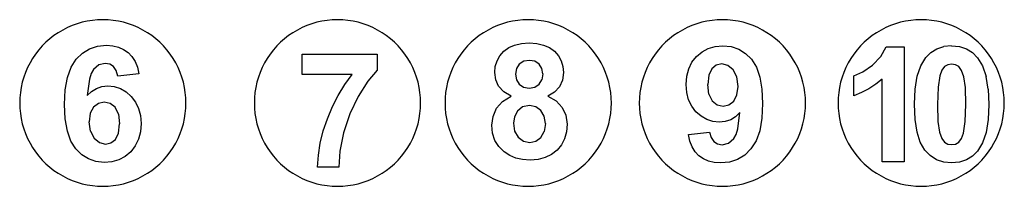
# Model space of a CAD drawing. Extents: x -1914 to 1914, y -150 to 150.
# Drawn here: x 137 to 1914, y -150 to 150 of the extents above; entities that cross this region are included whole.
import ezdxf

# ---------------------------------------------------------------- set-up
doc = ezdxf.new("R2010")
doc.units = 0
doc.layers.get('0').update_dxf_attribs({"linetype": 'CONTINUOUS'})

msp = doc.modelspace()

# ---------------------------------------------------------------- linework, layer by layer
for p, q in [((240.9, 142.7), (232.1, 139.5)), ((250, 145.3), (240.9, 142.7)), ((259.2, 147.3), (250, 145.3)), ((268.5, 148.8), (259.2, 147.3)), ((277.9, 149.7), (268.5, 148.8)), ((287.3, 150), (277.9, 149.7)), ((296.7, 149.7), (287.3, 150)), ((306.1, 148.8), (296.7, 149.7)), ((315.4, 147.3), (306.1, 148.8)), ((324.6, 145.3), (315.4, 147.3)), ((333.7, 142.7), (324.6, 145.3)), ((342.5, 139.5), (333.7, 142.7)), ((664.2, 142.7), (655.3, 139.5)), ((673.3, 145.3), (664.2, 142.7)), ((682.5, 147.3), (673.3, 145.3)), ((691.8, 148.8), (682.5, 147.3)), ((701.1, 149.7), (691.8, 148.8)), ((710.6, 150), (701.1, 149.7)), ((720, 149.7), (710.6, 150)), ((729.4, 148.8), (720, 149.7)), ((738.7, 147.3), (729.4, 148.8)), ((747.9, 145.3), (738.7, 147.3)), ((756.9, 142.7), (747.9, 145.3)), ((765.8, 139.5), (756.9, 142.7)), ((1008.2, 142.7), (999.3, 139.5)), ((1017.3, 145.3), (1008.2, 142.7)), ((1026.5, 147.3), (1017.3, 145.3)), ((1035.8, 148.8), (1026.5, 147.3)), ((1045.1, 149.7), (1035.8, 148.8)), ((1054.6, 150), (1045.1, 149.7)), ((1064, 149.7), (1054.6, 150)), ((1073.4, 148.8), (1064, 149.7)), ((1082.7, 147.3), (1073.4, 148.8)), ((1091.9, 145.3), (1082.7, 147.3)), ((1100.9, 142.7), (1091.9, 145.3)), ((1109.8, 139.5), (1100.9, 142.7)), ((1358.7, 142.7), (1349.8, 139.5)), ((1367.7, 145.3), (1358.7, 142.7)), ((1376.9, 147.3), (1367.7, 145.3)), ((1386.2, 148.8), (1376.9, 147.3)), ((1395.6, 149.7), (1386.2, 148.8)), ((1405, 150), (1395.6, 149.7)), ((1414.4, 149.7), (1405, 150)), ((1423.8, 148.8), (1414.4, 149.7)), ((1433.1, 147.3), (1423.8, 148.8)), ((1442.3, 145.3), (1433.1, 147.3)), ((1451.4, 142.7), (1442.3, 145.3)), ((1460.2, 139.5), (1451.4, 142.7)), ((1717.1, 142.7), (1708.3, 139.5)), ((1726.2, 145.3), (1717.1, 142.7)), ((1735.4, 147.3), (1726.2, 145.3)), ((1744.7, 148.8), (1735.4, 147.3)), ((1754.1, 149.7), (1744.7, 148.8)), ((1763.5, 150), (1754.1, 149.7)), ((1772.9, 149.7), (1763.5, 150)), ((1782.3, 148.8), (1772.9, 149.7)), ((1791.6, 147.3), (1782.3, 148.8)), ((1800.8, 145.3), (1791.6, 147.3)), ((1809.9, 142.7), (1800.8, 145.3)), ((1818.7, 139.5), (1809.9, 142.7)), ((206.9, 126.6), (199.1, 121.4)), ((215, 131.4), (206.9, 126.6)), ((223.4, 135.7), (215, 131.4)), ((232.1, 139.5), (223.4, 135.7)), ((351.2, 135.7), (342.5, 139.5)), ((359.6, 131.4), (351.2, 135.7)), ((367.7, 126.6), (359.6, 131.4)), ((375.5, 121.4), (367.7, 126.6)), ((630.2, 126.6), (622.4, 121.4)), ((638.3, 131.4), (630.2, 126.6)), ((646.7, 135.7), (638.3, 131.4)), ((655.3, 139.5), (646.7, 135.7)), ((774.4, 135.7), (765.8, 139.5)), ((782.8, 131.4), (774.4, 135.7)), ((790.9, 126.6), (782.8, 131.4)), ((798.7, 121.4), (790.9, 126.6)), ((974.2, 126.6), (966.4, 121.4)), ((982.3, 131.4), (974.2, 126.6)), ((990.7, 135.7), (982.3, 131.4)), ((999.3, 139.5), (990.7, 135.7)), ((1118.4, 135.7), (1109.8, 139.5)), ((1126.8, 131.4), (1118.4, 135.7)), ((1134.9, 126.6), (1126.8, 131.4)), ((1142.7, 121.4), (1134.9, 126.6)), ((1324.7, 126.6), (1316.9, 121.4)), ((1332.8, 131.4), (1324.7, 126.6)), ((1341.2, 135.7), (1332.8, 131.4)), ((1349.8, 139.5), (1341.2, 135.7)), ((1468.9, 135.7), (1460.2, 139.5)), ((1477.3, 131.4), (1468.9, 135.7)), ((1485.4, 126.6), (1477.3, 131.4)), ((1493.2, 121.4), (1485.4, 126.6)), ((1683.1, 126.6), (1675.3, 121.4)), ((1691.2, 131.4), (1683.1, 126.6)), ((1699.6, 135.7), (1691.2, 131.4)), ((1708.3, 139.5), (1699.6, 135.7)), ((1827.4, 135.7), (1818.7, 139.5)), ((1835.8, 131.4), (1827.4, 135.7)), ((1843.9, 126.6), (1835.8, 131.4)), ((1851.7, 121.4), (1843.9, 126.6)), ((184.6, 109.3), (178, 102.7)), ((191.7, 115.6), (184.6, 109.3)), ((199.1, 121.4), (191.7, 115.6)), ((382.9, 115.6), (375.5, 121.4)), ((390, 109.3), (382.9, 115.6)), ((396.6, 102.7), (390, 109.3)), ((607.9, 109.3), (601.2, 102.7)), ((614.9, 115.6), (607.9, 109.3)), ((622.4, 121.4), (614.9, 115.6)), ((806.2, 115.6), (798.7, 121.4)), ((813.2, 109.3), (806.2, 115.6)), ((819.9, 102.7), (813.2, 109.3)), ((951.9, 109.3), (945.2, 102.7)), ((958.9, 115.6), (951.9, 109.3)), ((966.4, 121.4), (958.9, 115.6)), ((1030, 104.4), (1042.3, 107.2)), ((1042.3, 107.2), (1056.3, 108.2)), ((1056.3, 108.2), (1070.2, 107.2)), ((1070.2, 107.2), (1082.4, 104.4)), ((1150.2, 115.6), (1142.7, 121.4)), ((1157.2, 109.3), (1150.2, 115.6)), ((1163.9, 102.7), (1157.2, 109.3)), ((1302.3, 109.3), (1295.7, 102.7)), ((1309.4, 115.6), (1302.3, 109.3)), ((1316.9, 121.4), (1309.4, 115.6)), ((1500.6, 115.6), (1493.2, 121.4)), ((1507.7, 109.3), (1500.6, 115.6)), ((1514.4, 102.7), (1507.7, 109.3)), ((1660.8, 109.3), (1654.2, 102.7)), ((1667.9, 115.6), (1660.8, 109.3)), ((1675.3, 121.4), (1667.9, 115.6)), ((1859.1, 115.6), (1851.7, 121.4)), ((1866.2, 109.3), (1859.1, 115.6)), ((1872.8, 102.7), (1866.2, 109.3)), ((171.7, 95.6), (165.9, 88.2)), ((178, 102.7), (171.7, 95.6)), ((239.3, 78.9), (250.6, 89.9)), ((250.6, 89.9), (263.4, 97.7)), ((263.4, 97.7), (277.8, 102.4)), ((277.8, 102.4), (293.8, 104)), ((293.8, 104), (305.1, 103.1)), ((305.1, 103.1), (315.3, 100.7)), ((315.3, 100.7), (324.5, 96.6)), ((324.5, 96.6), (332.7, 90.8)), ((332.7, 90.8), (339.8, 83.5)), ((402.9, 95.6), (396.6, 102.7)), ((408.7, 88.2), (402.9, 95.6)), ((595, 95.6), (589.2, 88.2)), ((601.2, 102.7), (595, 95.6)), ((826.1, 95.6), (819.9, 102.7)), ((831.9, 88.2), (826.1, 95.6)), ((939, 95.6), (933.2, 88.2)), ((945.2, 102.7), (939, 95.6)), ((1003.4, 85.1), (1010.4, 93.1)), ((1010.4, 93.1), (1019.4, 99.7)), ((1019.4, 99.7), (1030, 104.4)), ((1082.4, 104.4), (1093, 99.7)), ((1093, 99.7), (1102, 93.1)), ((1102, 93.1), (1109.1, 85.1)), ((1170.1, 95.6), (1163.9, 102.7)), ((1175.9, 88.2), (1170.1, 95.6)), ((1289.5, 95.6), (1283.7, 88.2)), ((1295.7, 102.7), (1289.5, 95.6)), ((1358.3, 83.9), (1368.3, 92.3)), ((1368.3, 92.3), (1379.5, 98.3)), ((1379.5, 98.3), (1392, 101.9)), ((1392, 101.9), (1405.8, 103.1)), ((1405.8, 103.1), (1420.8, 101.6)), ((1420.8, 101.6), (1434.4, 97)), ((1434.4, 97), (1446.6, 89.4)), ((1446.6, 89.4), (1457.4, 78.8)), ((1520.6, 95.6), (1514.4, 102.7)), ((1526.4, 88.2), (1520.6, 95.6)), ((1647.9, 95.6), (1642.1, 88.2)), ((1654.2, 102.7), (1647.9, 95.6)), ((1690.9, 83.7), (1700.5, 101.3)), ((1700.5, 101.3), (1732.6, 101.3)), ((1732.6, 101.3), (1732.6, -106)), ((1771.7, 81.9), (1780.9, 91.1)), ((1780.9, 91.1), (1791.8, 97.7)), ((1791.8, 97.7), (1804.3, 101.7)), ((1818.5, 103), (1804.3, 101.7)), ((1818.5, 103), (1832.7, 101.6)), ((1832.7, 101.6), (1845.2, 97.6)), ((1845.2, 97.6), (1856.1, 90.9)), ((1856.1, 90.9), (1865.4, 81.6)), ((1879.1, 95.6), (1872.8, 102.7)), ((1884.9, 88.2), (1879.1, 95.6)), ((155.9, 72.3), (151.6, 63.9)), ((160.7, 80.4), (155.9, 72.3)), ((165.9, 88.2), (160.7, 80.4)), ((230.1, 64.4), (239.3, 78.9)), ((291.4, 71.4), (279.8, 68.6)), ((300, 70), (291.4, 71.4)), ((339.8, 83.5), (345.4, 74.7)), ((345.4, 74.7), (349.6, 64.3)), ((414, 80.4), (408.7, 88.2)), ((418.7, 72.3), (414, 80.4)), ((423, 63.9), (418.7, 72.3)), ((579.1, 72.3), (574.8, 63.9)), ((583.9, 80.4), (579.1, 72.3)), ((589.2, 88.2), (583.9, 80.4)), ((646.9, 51.3), (646.9, 88)), ((646.9, 88), (782.2, 88)), ((782.2, 88), (782.2, 59.3)), ((837.2, 80.4), (831.9, 88.2)), ((842, 72.3), (837.2, 80.4)), ((846.3, 63.9), (842, 72.3)), ((923.1, 72.3), (918.8, 63.9)), ((927.9, 80.4), (923.1, 72.3)), ((933.2, 88.2), (927.9, 80.4)), ((995.3, 66), (998.4, 76)), ((998.4, 76), (1003.4, 85.1)), ((1046.5, 75.1), (1038.5, 70)), ((1056.7, 76.8), (1046.5, 75.1)), ((1066.6, 75.1), (1056.7, 76.8)), ((1074.4, 70.1), (1066.6, 75.1)), ((1109.1, 85.1), (1114.2, 76)), ((1114.2, 76), (1117.2, 66)), ((1181.2, 80.4), (1175.9, 88.2)), ((1186, 72.3), (1181.2, 80.4)), ((1190.3, 63.9), (1186, 72.3)), ((1273.6, 72.3), (1269.3, 63.9)), ((1278.4, 80.4), (1273.6, 72.3)), ((1283.7, 88.2), (1278.4, 80.4)), ((1344.3, 61.6), (1350.1, 73.5)), ((1350.1, 73.5), (1358.3, 83.9)), ((1457.4, 78.8), (1466.2, 64.7)), ((1531.7, 80.4), (1526.4, 88.2)), ((1536.5, 72.3), (1531.7, 80.4)), ((1540.8, 63.9), (1536.5, 72.3)), ((1632.1, 72.3), (1627.8, 63.9)), ((1636.9, 80.4), (1632.1, 72.3)), ((1642.1, 88.2), (1636.9, 80.4)), ((1675.5, 68.3), (1690.9, 83.7)), ((1762.9, 67), (1771.7, 81.9)), ((1865.4, 81.6), (1874.2, 66.8)), ((1890.1, 80.4), (1884.9, 88.2)), ((1894.9, 72.3), (1890.1, 80.4)), ((1899.2, 63.9), (1894.9, 72.3)), ((147.8, 55.2), (144.6, 46.4)), ((151.6, 63.9), (147.8, 55.2)), ((223.6, 45.9), (230.1, 64.4)), ((270.2, 60.2), (266.3, 53)), ((279.8, 68.6), (270.2, 60.2)), ((306.8, 65.8), (300, 70)), ((311.5, 58.6), (306.8, 65.8)), ((314.1, 48.3), (311.5, 58.6)), ((349.6, 64.3), (352.4, 52.6)), ((426.8, 55.2), (423, 63.9)), ((430, 46.4), (426.8, 55.2)), ((571.1, 55.2), (567.9, 46.4)), ((574.8, 63.9), (571.1, 55.2)), ((782.2, 59.3), (765.3, 39.2)), ((850, 55.2), (846.3, 63.9)), ((853.2, 46.4), (850, 55.2)), ((915.1, 55.2), (911.9, 46.4)), ((918.8, 63.9), (915.1, 55.2)), ((994.3, 54.9), (995.3, 66)), ((996.1, 42), (994.3, 54.9)), ((1033.5, 62.2), (1031.8, 52.1)), ((1038.5, 70), (1033.5, 62.2)), ((1079.4, 62.3), (1074.4, 70.1)), ((1081.1, 52.3), (1079.4, 62.3)), ((1118.3, 54.9), (1116.4, 41.4)), ((1117.2, 66), (1118.3, 54.9)), ((1194, 55.2), (1190.3, 63.9)), ((1197.2, 46.4), (1194, 55.2)), ((1265.6, 55.2), (1262.4, 46.4)), ((1269.3, 63.9), (1265.6, 55.2)), ((1340.8, 48.2), (1344.3, 61.6)), ((1385.8, 61.6), (1380.3, 50.2)), ((1393.9, 68.1), (1385.8, 61.6)), ((1404, 70.3), (1393.9, 68.1)), ((1414.9, 67.6), (1404, 70.3)), ((1424.3, 59.7), (1414.9, 67.6)), ((1430.9, 47), (1424.3, 59.7)), ((1466.2, 64.7), (1472.5, 46.7)), ((1544.5, 55.2), (1540.8, 63.9)), ((1547.7, 46.4), (1544.5, 55.2)), ((1624, 55.2), (1620.8, 46.4)), ((1627.8, 63.9), (1624, 55.2)), ((1641.9, 49.1), (1658, 56.4)), ((1658, 56.4), (1675.5, 68.3)), ((1756.5, 48.1), (1762.9, 67)), ((1800.7, 59.2), (1797, 49.2)), ((1805.7, 65.6), (1800.7, 59.2)), ((1811.7, 69), (1805.7, 65.6)), ((1818.5, 70.2), (1811.7, 69)), ((1825.3, 69), (1818.5, 70.2)), ((1831.2, 65.6), (1825.3, 69)), ((1836.3, 58.8), (1831.2, 65.6)), ((1840.5, 47.4), (1836.3, 58.8)), ((1874.2, 66.8), (1880.5, 47.9)), ((1903, 55.2), (1899.2, 63.9)), ((1906.2, 46.4), (1903, 55.2)), ((142, 37.3), (140, 28.1)), ((144.6, 46.4), (142, 37.3)), ((219.6, 23.5), (223.6, 45.9)), ((263.1, 42.8), (259.3, 13.3)), ((266.3, 53), (263.1, 42.8)), ((352.4, 52.6), (314.1, 48.3)), ((432.6, 37.3), (430, 46.4)), ((434.6, 28.1), (432.6, 37.3)), ((565.3, 37.3), (563.2, 28.1)), ((567.9, 46.4), (565.3, 37.3)), ((736.9, 51.3), (646.9, 51.3)), ((723.6, 33.2), (736.9, 51.3)), ((765.3, 39.2), (748.1, 12)), ((855.9, 37.3), (853.2, 46.4)), ((857.9, 28.1), (855.9, 37.3)), ((909.3, 37.3), (907.2, 28.1)), ((911.9, 46.4), (909.3, 37.3)), ((1001.3, 30.1), (996.1, 42)), ((1031.8, 52.1), (1033.5, 41.6)), ((1033.5, 41.6), (1038.5, 33.7)), ((1074.3, 33.7), (1079.4, 41.7)), ((1081.1, 52.3), (1079.4, 41.7)), ((1116.4, 41.4), (1110.8, 29.4)), ((1199.8, 37.3), (1197.2, 46.4)), ((1201.9, 28.1), (1199.8, 37.3)), ((1259.7, 37.3), (1257.7, 28.1)), ((1262.4, 46.4), (1259.7, 37.3)), ((1339.6, 33.2), (1340.8, 48.2)), ((1380.3, 50.2), (1378.5, 33.2)), ((1433.1, 30), (1430.9, 47)), ((1472.5, 46.7), (1476.3, 24.7)), ((1550.3, 37.3), (1547.7, 46.4)), ((1552.4, 28.1), (1550.3, 37.3)), ((1618.2, 37.3), (1616.2, 28.1)), ((1620.8, 46.4), (1618.2, 37.3)), ((1641.9, 13.2), (1641.9, 49.1)), ((1693, 43.2), (1681.7, 33.7)), ((1693, -106), (1693, 43.2)), ((1752.7, 25), (1756.5, 48.1)), ((1797, 49.2), (1793.9, 28.6)), ((1843.2, 28.1), (1840.5, 47.4)), ((1884.3, 24.8), (1880.5, 47.9)), ((1908.8, 37.3), (1906.2, 46.4)), ((1910.8, 28.1), (1908.8, 37.3)), ((138.5, 18.8), (137.6, 9.4)), ((140, 28.1), (138.5, 18.8)), ((218.3, -2.9), (219.6, 23.5)), ((259.3, 13.3), (267.1, 20.9)), ((267.1, 20.9), (275.9, 26.4)), ((275.9, 26.4), (285.5, 29.6)), ((285.5, 29.6), (296.1, 30.7)), ((296.1, 30.7), (308, 29.5)), ((308, 29.5), (319.1, 26)), ((319.1, 26), (329.2, 20.1)), ((329.2, 20.1), (338.5, 11.9)), ((436.1, 18.8), (434.6, 28.1)), ((437, 9.4), (436.1, 18.8)), ((561.7, 18.8), (560.9, 9.4)), ((563.2, 28.1), (561.7, 18.8)), ((711.8, 13.8), (723.6, 33.2)), ((859.4, 18.8), (857.9, 28.1)), ((860.3, 9.4), (859.4, 18.8)), ((905.7, 18.8), (904.9, 9.4)), ((907.2, 28.1), (905.7, 18.8)), ((1010.4, 20), (1001.3, 30.1)), ((1023.6, 12.3), (1010.4, 20)), ((1038.5, 33.7), (1046.3, 28.7)), ((1046.3, 28.7), (1056.3, 27)), ((1056.3, 27), (1066.4, 28.7)), ((1066.4, 28.7), (1074.3, 33.7)), ((1101.8, 19.5), (1089.8, 12.3)), ((1110.8, 29.4), (1101.8, 19.5)), ((1203.4, 18.8), (1201.9, 28.1)), ((1204.3, 9.4), (1203.4, 18.8)), ((1256.2, 18.8), (1255.3, 9.4)), ((1257.7, 28.1), (1256.2, 18.8)), ((1340.7, 18.9), (1339.6, 33.2)), ((1344, 5.9), (1340.7, 18.9)), ((1380.5, 15.9), (1378.5, 33.2)), ((1431.2, 14.6), (1433.1, 30)), ((1476.3, 24.7), (1477.5, -1.1)), ((1553.8, 18.8), (1552.4, 28.1)), ((1554.7, 9.4), (1553.8, 18.8)), ((1614.7, 18.8), (1613.8, 9.4)), ((1616.2, 28.1), (1614.7, 18.8)), ((1656.1, 18.7), (1641.9, 13.2)), ((1669.4, 25.5), (1656.1, 18.7)), ((1681.7, 33.7), (1669.4, 25.5)), ((1751.5, -2.1), (1752.7, 25)), ((1793.9, 28.6), (1792.9, -2.5)), ((1844.1, -2.5), (1843.2, 28.1)), ((1884.3, 24.8), (1885.5, -2.5)), ((1912.3, 18.8), (1910.8, 28.1)), ((1913.2, 9.4), (1912.3, 18.8)), ((137.6, 9.4), (137.3, 0)), ((289.9, 1.6), (279.3, -0.7)), ((300.7, -0.8), (289.9, 1.6)), ((338.5, 11.9), (346.3, 1.7)), ((346.3, 1.7), (351.8, -9.8)), ((437.3, 0), (437, 9.4)), ((560.9, 9.4), (560.6, 0)), ((701.3, -6.6), (711.8, 13.8)), ((748.1, 12), (732.9, -19.8)), ((860.6, 0), (860.3, 9.4)), ((904.9, 9.4), (904.6, 0)), ((997.4, -9.4), (1008.1, 3)), ((1008.1, 3), (1023.6, 12.3)), ((1089.8, 12.3), (1104.9, 3.8)), ((1104.9, 3.8), (1115.9, -7.9)), ((1204.6, 0), (1204.3, 9.4)), ((1255.3, 9.4), (1255, 0)), ((1349.6, -5.6), (1344, 5.9)), ((1380.5, 15.9), (1386.4, 3.9)), ((1386.4, 3.9), (1395.3, -3.2)), ((1416.6, -3.3), (1425.3, 3.5)), ((1425.3, 3.5), (1431.2, 14.6)), ((1555, 0), (1554.7, 9.4)), ((1613.8, 9.4), (1613.5, 0)), ((1913.5, 0), (1913.2, 9.4)), ((137.3, 0), (137.6, -9.4)), ((137.6, -9.4), (138.5, -18.8)), ((219.6, -28.7), (218.3, -2.9)), ((270.6, -7.4), (264.6, -18.4)), ((279.3, -0.7), (270.6, -7.4)), ((309.6, -7.8), (300.7, -0.8)), ((315.5, -19.9), (309.6, -7.8)), ((351.8, -9.8), (355.1, -22.6)), ((436.1, -18.8), (437, -9.4)), ((437, -9.4), (437.3, 0)), ((560.6, 0), (560.9, -9.4)), ((560.9, -9.4), (561.7, -18.8)), ((692.3, -28.3), (701.3, -6.6)), ((859.4, -18.8), (860.3, -9.4)), ((860.3, -9.4), (860.6, 0)), ((904.6, 0), (904.9, -9.4)), ((904.9, -9.4), (905.7, -18.8)), ((991.2, -24.1), (997.4, -9.4)), ((1035.2, -14.6), (1029.9, -25.1)), ((1044.2, -7.1), (1035.2, -14.6)), ((1056.9, -4.6), (1044.2, -7.1)), ((1068.3, -6.8), (1056.9, -4.6)), ((1077.6, -13.4), (1068.3, -6.8)), ((1083.7, -23.7), (1077.6, -13.4)), ((1115.9, -7.9), (1122.6, -22.1)), ((1203.4, -18.8), (1204.3, -9.4)), ((1204.3, -9.4), (1204.6, 0)), ((1255, 0), (1255.3, -9.4)), ((1255.3, -9.4), (1256.2, -18.8)), ((1357.3, -15.7), (1349.6, -5.6)), ((1366.6, -23.9), (1357.3, -15.7)), ((1395.3, -3.2), (1406.1, -5.5)), ((1406.1, -5.5), (1416.6, -3.3)), ((1436.7, -17.2), (1428.7, -24.8)), ((1432.7, -46.6), (1436.7, -17.2)), ((1477.5, -1.1), (1476.2, -27.5)), ((1553.8, -18.8), (1554.7, -9.4)), ((1554.7, -9.4), (1555, 0)), ((1613.5, 0), (1613.8, -9.4)), ((1613.8, -9.4), (1614.7, -18.8)), ((1752.6, -29.5), (1751.5, -2.1)), ((1792.9, -2.5), (1793.8, -33.2)), ((1843.1, -33.6), (1844.1, -2.5)), ((1885.5, -2.5), (1884.3, -29.7)), ((1912.3, -18.8), (1913.2, -9.4)), ((1913.2, -9.4), (1913.5, 0)), ((138.5, -18.8), (140, -28.1)), ((140, -28.1), (142, -37.3)), ((223.3, -50.5), (219.6, -28.7)), ((264.6, -18.4), (262.7, -33.8)), ((264.9, -50.9), (262.7, -33.8)), ((315.5, -19.9), (317.5, -37.3)), ((355.1, -22.6), (356.2, -36.9)), ((432.6, -37.3), (434.6, -28.1)), ((434.6, -28.1), (436.1, -18.8)), ((561.7, -18.8), (563.2, -28.1)), ((563.2, -28.1), (565.3, -37.3)), ((684.9, -50.4), (692.3, -28.3)), ((732.9, -19.8), (721.7, -53.6)), ((855.9, -37.3), (857.9, -28.1)), ((857.9, -28.1), (859.4, -18.8)), ((905.7, -18.8), (907.2, -28.1)), ((907.2, -28.1), (909.3, -37.3)), ((989.1, -40.1), (991.2, -24.1)), ((1029.9, -25.1), (1028.1, -36.3)), ((1085.7, -36.8), (1083.7, -23.7)), ((1122.6, -22.1), (1124.9, -38.4)), ((1199.8, -37.3), (1201.9, -28.1)), ((1201.9, -28.1), (1203.4, -18.8)), ((1256.2, -18.8), (1257.7, -28.1)), ((1257.7, -28.1), (1259.7, -37.3)), ((1376.7, -29.8), (1366.6, -23.9)), ((1387.6, -33.3), (1376.7, -29.8)), ((1399.3, -34.5), (1387.6, -33.3)), ((1410.1, -33.4), (1399.3, -34.5)), ((1419.9, -30.2), (1410.1, -33.4)), ((1428.7, -24.8), (1419.9, -30.2)), ((1476.2, -27.5), (1472.3, -49.9)), ((1550.3, -37.3), (1552.4, -28.1)), ((1552.4, -28.1), (1553.8, -18.8)), ((1614.7, -18.8), (1616.2, -28.1)), ((1616.2, -28.1), (1618.2, -37.3)), ((1756.1, -52.5), (1752.6, -29.5)), ((1793.8, -33.2), (1796.5, -52.4)), ((1840, -54.1), (1843.1, -33.6)), ((1884.3, -29.7), (1880.5, -52.9)), ((1908.8, -37.3), (1910.8, -28.1)), ((1910.8, -28.1), (1912.3, -18.8)), ((142, -37.3), (144.6, -46.4)), ((144.6, -46.4), (147.8, -55.2)), ((229.6, -68.5), (223.3, -50.5)), ((264.9, -50.9), (271.5, -63.6)), ((315.6, -54.1), (317.5, -37.3)), ((355, -51.9), (351.5, -65.4)), ((356.2, -36.9), (355, -51.9)), ((426.8, -55.2), (430, -46.4)), ((430, -46.4), (432.6, -37.3)), ((565.3, -37.3), (567.9, -46.4)), ((567.9, -46.4), (571.1, -55.2)), ((679.5, -72.4), (684.9, -50.4)), ((850, -55.2), (853.2, -46.4)), ((853.2, -46.4), (855.9, -37.3)), ((909.3, -37.3), (911.9, -46.4)), ((911.9, -46.4), (915.1, -55.2)), ((990.5, -54.5), (989.1, -40.1)), ((1028.1, -36.3), (1030.2, -50.9)), ((1030.2, -50.9), (1036.5, -61.8)), ((1077.7, -62.2), (1083.7, -51.4)), ((1085.7, -36.8), (1083.7, -51.4)), ((1123.7, -52.1), (1120.3, -64.4)), ((1124.9, -38.4), (1123.7, -52.1)), ((1194, -55.2), (1197.2, -46.4)), ((1197.2, -46.4), (1199.8, -37.3)), ((1259.7, -37.3), (1262.4, -46.4)), ((1262.4, -46.4), (1265.6, -55.2)), ((1343.6, -56.5), (1381.9, -52.3)), ((1381.9, -52.3), (1384.4, -62.4)), ((1429.6, -56.8), (1432.7, -46.6)), ((1472.3, -49.9), (1465.7, -68.3)), ((1544.5, -55.2), (1547.7, -46.4)), ((1547.7, -46.4), (1550.3, -37.3)), ((1618.2, -37.3), (1620.8, -46.4)), ((1620.8, -46.4), (1624, -55.2)), ((1761.8, -70.8), (1756.1, -52.5)), ((1796.5, -52.4), (1800.7, -63.8)), ((1880.5, -52.9), (1874.1, -71.9)), ((1903, -55.2), (1906.2, -46.4)), ((1906.2, -46.4), (1908.8, -37.3)), ((147.8, -55.2), (151.6, -63.9)), ((151.6, -63.9), (155.9, -72.3)), ((238.4, -82.6), (229.6, -68.5)), ((271.5, -63.6), (281.1, -71.4)), ((301.9, -71.9), (310.1, -65.5)), ((310.1, -65.5), (315.6, -54.1)), ((351.5, -65.4), (345.7, -77.4)), ((418.7, -72.3), (423, -63.9)), ((423, -63.9), (426.8, -55.2)), ((571.1, -55.2), (574.8, -63.9)), ((574.8, -63.9), (579.1, -72.3)), ((721.7, -53.6), (714.9, -86.5)), ((842, -72.3), (846.3, -63.9)), ((846.3, -63.9), (850, -55.2)), ((915.1, -55.2), (918.8, -63.9)), ((918.8, -63.9), (923.1, -72.3)), ((994.6, -67.3), (990.5, -54.5)), ((1001.5, -78.5), (994.6, -67.3)), ((1036.5, -61.8), (1045.9, -68.7)), ((1045.9, -68.7), (1057.4, -71)), ((1057.4, -71), (1068.6, -68.8)), ((1068.6, -68.8), (1077.7, -62.2)), ((1120.3, -64.4), (1114.6, -75.3)), ((1186, -72.3), (1190.3, -63.9)), ((1190.3, -63.9), (1194, -55.2)), ((1265.6, -55.2), (1269.3, -63.9)), ((1269.3, -63.9), (1273.6, -72.3)), ((1346.4, -68.5), (1343.6, -56.5)), ((1350.5, -78.9), (1346.4, -68.5)), ((1384.4, -62.4), (1389.2, -69.6)), ((1389.2, -69.6), (1396.1, -73.8)), ((1416.2, -72.4), (1425.7, -64)), ((1425.7, -64), (1429.6, -56.8)), ((1465.7, -68.3), (1456.5, -82.8)), ((1536.5, -72.3), (1540.8, -63.9)), ((1540.8, -63.9), (1544.5, -55.2)), ((1624, -55.2), (1627.8, -63.9)), ((1627.8, -63.9), (1632.1, -72.3)), ((1769.9, -84.7), (1761.8, -70.8)), ((1800.7, -63.8), (1805.8, -70.5)), ((1805.8, -70.5), (1811.7, -73.9)), ((1825.3, -73.9), (1831.3, -70.5)), ((1831.3, -70.5), (1836.3, -64.1)), ((1836.3, -64.1), (1840, -54.1)), ((1894.9, -72.3), (1899.2, -63.9)), ((1899.2, -63.9), (1903, -55.2)), ((155.9, -72.3), (160.7, -80.4)), ((160.7, -80.4), (165.9, -88.2)), ((165.9, -88.2), (171.7, -95.6)), ((249.2, -93.2), (238.4, -82.6)), ((281.1, -71.4), (291.8, -74.1)), ((291.8, -74.1), (301.9, -71.9)), ((337.6, -87.7), (327.6, -96.1)), ((345.7, -77.4), (337.6, -87.7)), ((402.9, -95.6), (408.7, -88.2)), ((408.7, -88.2), (414, -80.4)), ((414, -80.4), (418.7, -72.3)), ((579.1, -72.3), (583.9, -80.4)), ((583.9, -80.4), (589.2, -88.2)), ((589.2, -88.2), (595, -95.6)), ((676.1, -94.1), (679.5, -72.4)), ((714.9, -86.5), (712.8, -115.6)), ((826.1, -95.6), (831.9, -88.2)), ((831.9, -88.2), (837.2, -80.4)), ((837.2, -80.4), (842, -72.3)), ((923.1, -72.3), (927.9, -80.4)), ((927.9, -80.4), (933.2, -88.2)), ((933.2, -88.2), (939, -95.6)), ((1011.2, -88), (1001.5, -78.5)), ((1021.2, -94.5), (1011.2, -88)), ((1106.6, -84.9), (1096.8, -92.8)), ((1114.6, -75.3), (1106.6, -84.9)), ((1170.1, -95.6), (1175.9, -88.2)), ((1175.9, -88.2), (1181.2, -80.4)), ((1181.2, -80.4), (1186, -72.3)), ((1273.6, -72.3), (1278.4, -80.4)), ((1278.4, -80.4), (1283.7, -88.2)), ((1283.7, -88.2), (1289.5, -95.6)), ((1355.9, -87.8), (1350.5, -78.9)), ((1362.7, -95), (1355.9, -87.8)), ((1396.1, -73.8), (1404.8, -75.2)), ((1404.8, -75.2), (1416.2, -72.4)), ((1456.5, -82.8), (1445.2, -93.8)), ((1520.6, -95.6), (1526.4, -88.2)), ((1526.4, -88.2), (1531.7, -80.4)), ((1531.7, -80.4), (1536.5, -72.3)), ((1632.1, -72.3), (1636.9, -80.4)), ((1636.9, -80.4), (1642.1, -88.2)), ((1642.1, -88.2), (1647.9, -95.6)), ((1779.9, -94.8), (1769.9, -84.7)), ((1811.7, -73.9), (1818.5, -75)), ((1818.5, -75), (1825.3, -73.9)), ((1865.3, -86.7), (1856.1, -96)), ((1874.1, -71.9), (1865.3, -86.7)), ((1879.1, -95.6), (1884.9, -88.2)), ((1884.9, -88.2), (1890.1, -80.4)), ((1890.1, -80.4), (1894.9, -72.3)), ((171.7, -95.6), (178, -102.7)), ((178, -102.7), (184.6, -109.3)), ((261.4, -100.8), (249.2, -93.2)), ((274.9, -105.4), (261.4, -100.8)), ((289.9, -106.9), (274.9, -105.4)), ((303.8, -105.7), (289.9, -106.9)), ((316.4, -102.1), (303.8, -105.7)), ((327.6, -96.1), (316.4, -102.1)), ((390, -109.3), (396.6, -102.7)), ((396.6, -102.7), (402.9, -95.6)), ((595, -95.6), (601.2, -102.7)), ((601.2, -102.7), (607.9, -109.3)), ((674.6, -115.6), (676.1, -94.1)), ((813.2, -109.3), (819.9, -102.7)), ((819.9, -102.7), (826.1, -95.6)), ((939, -95.6), (945.2, -102.7)), ((945.2, -102.7), (951.9, -109.3)), ((1032.3, -99.1), (1021.2, -94.5)), ((1044.6, -101.9), (1032.3, -99.1)), ((1058.1, -102.8), (1044.6, -101.9)), ((1072.5, -101.7), (1058.1, -102.8)), ((1085.4, -98.3), (1072.5, -101.7)), ((1096.8, -92.8), (1085.4, -98.3)), ((1157.2, -109.3), (1163.9, -102.7)), ((1163.9, -102.7), (1170.1, -95.6)), ((1289.5, -95.6), (1295.7, -102.7)), ((1295.7, -102.7), (1302.3, -109.3)), ((1370.8, -100.7), (1362.7, -95)), ((1380, -104.7), (1370.8, -100.7)), ((1390.3, -107.1), (1380, -104.7)), ((1417.9, -106.3), (1401.9, -107.9)), ((1432.4, -101.6), (1417.9, -106.3)), ((1445.2, -93.8), (1432.4, -101.6)), ((1507.7, -109.3), (1514.4, -102.7)), ((1514.4, -102.7), (1520.6, -95.6)), ((1647.9, -95.6), (1654.2, -102.7)), ((1654.2, -102.7), (1660.8, -109.3)), ((1732.6, -106), (1693, -106)), ((1791.3, -102.1), (1779.9, -94.8)), ((1804.2, -106.4), (1791.3, -102.1)), ((1818.5, -107.9), (1804.2, -106.4)), ((1832.7, -106.5), (1818.5, -107.9)), ((1845.2, -102.6), (1832.7, -106.5)), ((1856.1, -96), (1845.2, -102.6)), ((1866.2, -109.3), (1872.8, -102.7)), ((1872.8, -102.7), (1879.1, -95.6)), ((184.6, -109.3), (191.7, -115.6)), ((191.7, -115.6), (199.1, -121.4)), ((199.1, -121.4), (206.9, -126.6)), ((367.7, -126.6), (375.5, -121.4)), ((375.5, -121.4), (382.9, -115.6)), ((382.9, -115.6), (390, -109.3)), ((607.9, -109.3), (614.9, -115.6)), ((614.9, -115.6), (622.4, -121.4)), ((622.4, -121.4), (630.2, -126.6)), ((712.8, -115.6), (674.6, -115.6)), ((790.9, -126.6), (798.7, -121.4)), ((798.7, -121.4), (806.2, -115.6)), ((806.2, -115.6), (813.2, -109.3)), ((951.9, -109.3), (958.9, -115.6)), ((958.9, -115.6), (966.4, -121.4)), ((966.4, -121.4), (974.2, -126.6)), ((1134.9, -126.6), (1142.7, -121.4)), ((1142.7, -121.4), (1150.2, -115.6)), ((1150.2, -115.6), (1157.2, -109.3)), ((1302.3, -109.3), (1309.4, -115.6)), ((1309.4, -115.6), (1316.9, -121.4)), ((1316.9, -121.4), (1324.7, -126.6)), ((1401.9, -107.9), (1390.3, -107.1)), ((1485.4, -126.6), (1493.2, -121.4)), ((1493.2, -121.4), (1500.6, -115.6)), ((1500.6, -115.6), (1507.7, -109.3)), ((1660.8, -109.3), (1667.9, -115.6)), ((1667.9, -115.6), (1675.3, -121.4)), ((1675.3, -121.4), (1683.1, -126.6)), ((1843.9, -126.6), (1851.7, -121.4)), ((1851.7, -121.4), (1859.1, -115.6)), ((1859.1, -115.6), (1866.2, -109.3)), ((206.9, -126.6), (215, -131.4)), ((215, -131.4), (223.4, -135.7)), ((223.4, -135.7), (232.1, -139.5)), ((232.1, -139.5), (240.9, -142.7)), ((333.7, -142.7), (342.5, -139.5)), ((342.5, -139.5), (351.2, -135.7)), ((351.2, -135.7), (359.6, -131.4)), ((359.6, -131.4), (367.7, -126.6)), ((630.2, -126.6), (638.3, -131.4)), ((638.3, -131.4), (646.7, -135.7)), ((646.7, -135.7), (655.3, -139.5)), ((655.3, -139.5), (664.2, -142.7)), ((756.9, -142.7), (765.8, -139.5)), ((765.8, -139.5), (774.4, -135.7)), ((774.4, -135.7), (782.8, -131.4)), ((782.8, -131.4), (790.9, -126.6)), ((974.2, -126.6), (982.3, -131.4)), ((982.3, -131.4), (990.7, -135.7)), ((990.7, -135.7), (999.3, -139.5)), ((999.3, -139.5), (1008.2, -142.7)), ((1100.9, -142.7), (1109.8, -139.5)), ((1109.8, -139.5), (1118.4, -135.7)), ((1118.4, -135.7), (1126.8, -131.4)), ((1126.8, -131.4), (1134.9, -126.6)), ((1324.7, -126.6), (1332.8, -131.4)), ((1332.8, -131.4), (1341.2, -135.7)), ((1341.2, -135.7), (1349.8, -139.5)), ((1349.8, -139.5), (1358.7, -142.7)), ((1451.4, -142.7), (1460.2, -139.5)), ((1460.2, -139.5), (1468.9, -135.7)), ((1468.9, -135.7), (1477.3, -131.4)), ((1477.3, -131.4), (1485.4, -126.6)), ((1683.1, -126.6), (1691.2, -131.4)), ((1691.2, -131.4), (1699.6, -135.7)), ((1699.6, -135.7), (1708.3, -139.5)), ((1708.3, -139.5), (1717.1, -142.7)), ((1809.9, -142.7), (1818.7, -139.5)), ((1818.7, -139.5), (1827.4, -135.7)), ((1827.4, -135.7), (1835.8, -131.4)), ((1835.8, -131.4), (1843.9, -126.6)), ((240.9, -142.7), (250, -145.3)), ((250, -145.3), (259.2, -147.3)), ((259.2, -147.3), (268.5, -148.8)), ((268.5, -148.8), (277.9, -149.7)), ((277.9, -149.7), (287.3, -150)), ((287.3, -150), (296.7, -149.7)), ((296.7, -149.7), (306.1, -148.8)), ((306.1, -148.8), (315.4, -147.3)), ((315.4, -147.3), (324.6, -145.3)), ((324.6, -145.3), (333.7, -142.7)), ((664.2, -142.7), (673.3, -145.3)), ((673.3, -145.3), (682.5, -147.3)), ((682.5, -147.3), (691.8, -148.8)), ((691.8, -148.8), (701.1, -149.7)), ((701.1, -149.7), (710.6, -150)), ((710.6, -150), (720, -149.7)), ((720, -149.7), (729.4, -148.8)), ((729.4, -148.8), (738.7, -147.3)), ((738.7, -147.3), (747.9, -145.3)), ((747.9, -145.3), (756.9, -142.7)), ((1008.2, -142.7), (1017.3, -145.3)), ((1017.3, -145.3), (1026.5, -147.3)), ((1026.5, -147.3), (1035.8, -148.8)), ((1035.8, -148.8), (1045.1, -149.7)), ((1045.1, -149.7), (1054.6, -150)), ((1054.6, -150), (1064, -149.7)), ((1064, -149.7), (1073.4, -148.8)), ((1073.4, -148.8), (1082.7, -147.3)), ((1082.7, -147.3), (1091.9, -145.3)), ((1091.9, -145.3), (1100.9, -142.7)), ((1358.7, -142.7), (1367.7, -145.3)), ((1367.7, -145.3), (1376.9, -147.3)), ((1376.9, -147.3), (1386.2, -148.8)), ((1386.2, -148.8), (1395.6, -149.7)), ((1395.6, -149.7), (1405, -150)), ((1405, -150), (1414.4, -149.7)), ((1414.4, -149.7), (1423.8, -148.8)), ((1423.8, -148.8), (1433.1, -147.3)), ((1433.1, -147.3), (1442.3, -145.3)), ((1442.3, -145.3), (1451.4, -142.7)), ((1717.1, -142.7), (1726.2, -145.3)), ((1726.2, -145.3), (1735.4, -147.3)), ((1735.4, -147.3), (1744.7, -148.8)), ((1744.7, -148.8), (1754.1, -149.7)), ((1754.1, -149.7), (1763.5, -150)), ((1763.5, -150), (1772.9, -149.7)), ((1772.9, -149.7), (1782.3, -148.8)), ((1782.3, -148.8), (1791.6, -147.3)), ((1791.6, -147.3), (1800.8, -145.3)), ((1800.8, -145.3), (1809.9, -142.7))]:
    msp.add_line(p, q)

doc.saveas('drawing.dxf')
